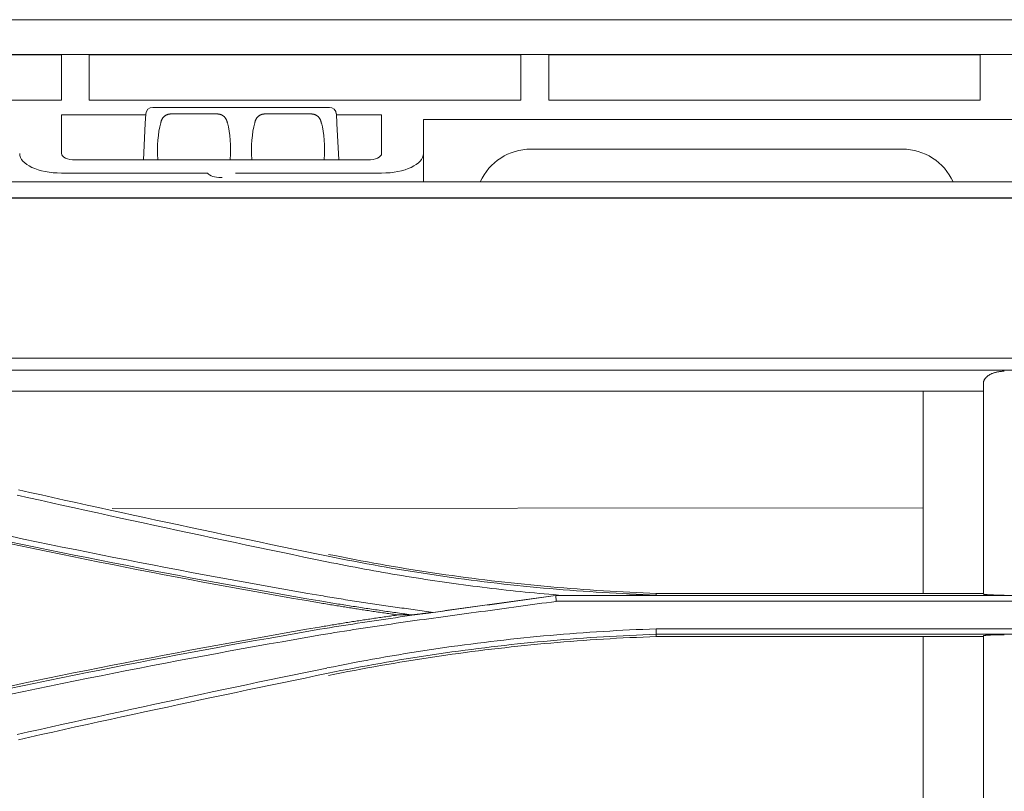
# Model space of a CAD drawing. Units: inches. Extents: x 0 to 6455, y 0 to 4604.
# Drawn here: x 1134 to 1205, y 3167 to 3223 of the extents above; entities that cross this region are included whole.
import ezdxf

# ---------------------------------------------------------------- set-up
doc = ezdxf.new("R2010")
doc.units = ezdxf.units.IN
doc.header["$MEASUREMENT"] = 0
doc.layers.add('102', color=7, linetype='Continuous', true_color=0xffffff)

msp = doc.modelspace()

# ---------------------------------------------------------------- linework, layer by layer
at = {"layer": '102', "color": 3, "linetype": 'Continuous', "lineweight": 13}
for p, q in [((1292.16, 3222.886), (923.76, 3222.886)), ((882.66, 3220.386), (1721.478, 3220.386)), ((1137.26, 3220.369), (1112.26, 3220.369)), ((1137.26, 3220.369), (1137.26, 3217.111)), ((1139.26, 3220.369), (1139.26, 3217.111)), ((1170.26, 3220.369), (1139.26, 3220.369)), ((1170.26, 3220.369), (1170.26, 3217.111)), ((1172.26, 3220.369), (1172.26, 3217.111)), ((1203.26, 3220.369), (1172.26, 3220.369)), ((1203.26, 3220.369), (1203.26, 3217.111)), ((1112.26, 3217.111), (1137.26, 3217.111)), ((1139.26, 3217.111), (1170.26, 3217.111)), ((1143.816, 3216.586), (1156.504, 3216.586)), ((1172.26, 3217.111), (1203.26, 3217.111)), ((1143.314, 3216.056), (1137.26, 3216.056)), ((1137.26, 3216.056), (1137.26, 3213.275)), ((1143.28, 3215.421), (1143.317, 3216.112)), ((1148.41, 3216.116), (1145.16, 3216.116)), ((1155.16, 3216.116), (1151.91, 3216.116)), ((1157.004, 3216.112), (1157.04, 3215.421)), ((1160.26, 3216.056), (1157.006, 3216.056)), ((1160.26, 3213.275), (1160.26, 3216.056)), ((1143.143, 3212.808), (1143.28, 3215.421)), ((1157.04, 3215.421), (1157.177, 3212.808)), ((1163.26, 3215.712), (1163.26, 3213.265)), ((1348.927, 3215.712), (1163.26, 3215.712)), ((1163.26, 3213.265), (1163.26, 3211.239)), ((1197.66, 3213.586), (1170.98, 3213.586)), ((1159.26, 3212.809), (1138.26, 3212.809)), ((1147.76, 3211.866), (1137.26, 3211.866)), ((1148.714, 3211.539), (1148.806, 3211.539)), ((1160.26, 3211.866), (1149.76, 3211.866)), ((1816.252, 3211.239), (1107.637, 3211.239)), ((1838.16, 3210.071), (890.16, 3210.071)), ((912.81, 3210.086), (1815.513, 3210.086)), ((1363.533, 3198.568), (912.31, 3198.568)), ((1089.27, 3197.708), (1325.203, 3197.708)), ((1102.665, 3196.187), (1203.483, 3196.187)), ((1199.161, 3187.805), (1140.901, 3187.765)), ((1172.759, 3181.515), (1173.304, 3181.515)), ((1234.599, 3181.509), (1172.759, 3181.509)), ((1179.984, 3181.672), (1203.483, 3181.672)), ((1172.787, 3181.1), (1234.606, 3181.1)), ((1241.794, 3179.12), (1179.974, 3179.12)), ((1179.981, 3178.732), (1241.822, 3178.732)), ((1203.483, 3178.568), (1179.984, 3178.568))]:
    msp.add_line(p, q, dxfattribs=at)
at = {"layer": '102', "color": 3, "linetype": 'Continuous', "lineweight": 18}
for p, q in [((1194.91, 3222.886), (1214.91, 3222.886)), ((1214.91, 3222.886), (1194.91, 3222.886))]:
    msp.add_line(p, q, dxfattribs=at)
at = {"layer": '102', "color": 3, "linetype": 'Continuous', "lineweight": 13}
for points in [[(1145.16, 3216.116), (1145.137, 3216.116), (1145.113, 3216.115), (1145.09, 3216.114), (1145.067, 3216.112), (1145.043, 3216.109), (1145.02, 3216.106), (1144.997, 3216.102), (1144.975, 3216.098), (1144.952, 3216.093), (1144.93, 3216.087), (1144.908, 3216.081), (1144.887, 3216.074), (1144.865, 3216.067), (1144.844, 3216.059), (1144.823, 3216.051), (1144.803, 3216.042), (1144.783, 3216.032), (1144.764, 3216.022), (1144.744, 3216.011), (1144.726, 3216), (1144.708, 3215.988), (1144.69, 3215.976), (1144.673, 3215.963), (1144.656, 3215.95), (1144.64, 3215.936), (1144.624, 3215.921), (1144.609, 3215.907), (1144.594, 3215.891), (1144.58, 3215.875), (1144.566, 3215.859), (1144.553, 3215.843), (1144.54, 3215.825), (1144.528, 3215.808), (1144.517, 3215.79), (1144.505, 3215.772), (1144.495, 3215.753), (1144.484, 3215.734), (1144.475, 3215.715), (1144.465, 3215.695), (1144.456, 3215.675), (1144.448, 3215.655), (1144.44, 3215.635), (1144.432, 3215.614), (1144.425, 3215.593), (1144.418, 3215.572), (1144.412, 3215.55), (1144.406, 3215.529), (1144.4, 3215.507), (1144.395, 3215.485), (1144.39, 3215.463)], [(1149.18, 3215.463), (1149.175, 3215.485), (1149.17, 3215.507), (1149.164, 3215.528), (1149.158, 3215.55), (1149.152, 3215.571), (1149.145, 3215.592), (1149.138, 3215.613), (1149.13, 3215.634), (1149.122, 3215.654), (1149.114, 3215.675), (1149.105, 3215.694), (1149.096, 3215.714), (1149.086, 3215.733), (1149.076, 3215.752), (1149.065, 3215.771), (1149.054, 3215.789), (1149.043, 3215.807), (1149.031, 3215.824), (1149.018, 3215.841), (1149.005, 3215.858), (1148.991, 3215.874), (1148.977, 3215.89), (1148.962, 3215.906), (1148.947, 3215.921), (1148.931, 3215.935), (1148.915, 3215.949), (1148.898, 3215.963), (1148.881, 3215.975), (1148.863, 3215.988), (1148.845, 3216), (1148.826, 3216.011), (1148.807, 3216.022), (1148.788, 3216.032), (1148.768, 3216.041), (1148.747, 3216.051), (1148.727, 3216.059), (1148.706, 3216.067), (1148.684, 3216.074), (1148.663, 3216.081), (1148.641, 3216.087), (1148.619, 3216.093), (1148.596, 3216.098), (1148.573, 3216.102), (1148.55, 3216.106), (1148.527, 3216.109), (1148.504, 3216.112), (1148.48, 3216.114), (1148.457, 3216.115), (1148.434, 3216.116), (1148.41, 3216.116)], [(1151.91, 3216.116), (1151.887, 3216.116), (1151.863, 3216.115), (1151.84, 3216.114), (1151.817, 3216.112), (1151.793, 3216.109), (1151.77, 3216.106), (1151.747, 3216.102), (1151.725, 3216.098), (1151.702, 3216.093), (1151.68, 3216.087), (1151.658, 3216.081), (1151.637, 3216.074), (1151.615, 3216.067), (1151.594, 3216.059), (1151.573, 3216.051), (1151.553, 3216.042), (1151.533, 3216.032), (1151.514, 3216.022), (1151.494, 3216.011), (1151.476, 3216), (1151.458, 3215.988), (1151.44, 3215.976), (1151.423, 3215.963), (1151.406, 3215.95), (1151.39, 3215.936), (1151.374, 3215.921), (1151.359, 3215.907), (1151.344, 3215.891), (1151.33, 3215.875), (1151.316, 3215.859), (1151.303, 3215.843), (1151.29, 3215.825), (1151.278, 3215.808), (1151.267, 3215.79), (1151.255, 3215.772), (1151.245, 3215.753), (1151.234, 3215.734), (1151.225, 3215.715), (1151.215, 3215.695), (1151.206, 3215.675), (1151.198, 3215.655), (1151.19, 3215.635), (1151.182, 3215.614), (1151.175, 3215.593), (1151.168, 3215.572), (1151.162, 3215.55), (1151.156, 3215.529), (1151.15, 3215.507), (1151.145, 3215.485), (1151.14, 3215.463)], [(1155.93, 3215.463), (1155.925, 3215.485), (1155.92, 3215.507), (1155.914, 3215.528), (1155.908, 3215.55), (1155.902, 3215.571), (1155.895, 3215.592), (1155.888, 3215.613), (1155.88, 3215.634), (1155.872, 3215.654), (1155.864, 3215.675), (1155.855, 3215.694), (1155.846, 3215.714), (1155.836, 3215.733), (1155.826, 3215.752), (1155.815, 3215.771), (1155.804, 3215.789), (1155.793, 3215.807), (1155.781, 3215.824), (1155.768, 3215.841), (1155.755, 3215.858), (1155.741, 3215.874), (1155.727, 3215.89), (1155.712, 3215.906), (1155.697, 3215.921), (1155.681, 3215.935), (1155.665, 3215.949), (1155.648, 3215.963), (1155.631, 3215.975), (1155.613, 3215.988), (1155.595, 3216), (1155.576, 3216.011), (1155.557, 3216.022), (1155.538, 3216.032), (1155.518, 3216.041), (1155.497, 3216.051), (1155.477, 3216.059), (1155.456, 3216.067), (1155.434, 3216.074), (1155.413, 3216.081), (1155.391, 3216.087), (1155.369, 3216.093), (1155.346, 3216.098), (1155.323, 3216.102), (1155.3, 3216.106), (1155.277, 3216.109), (1155.254, 3216.112), (1155.23, 3216.114), (1155.207, 3216.115), (1155.184, 3216.116), (1155.16, 3216.116)], [(1203.483, 3196.762), (1203.484, 3196.788), (1203.486, 3196.813), (1203.489, 3196.838), (1203.494, 3196.863), (1203.499, 3196.889), (1203.507, 3196.914), (1203.515, 3196.939), (1203.525, 3196.964), (1203.536, 3196.989), (1203.548, 3197.013), (1203.561, 3197.038), (1203.576, 3197.062), (1203.592, 3197.086), (1203.609, 3197.11), (1203.628, 3197.133), (1203.648, 3197.156), (1203.669, 3197.179), (1203.692, 3197.202), (1203.716, 3197.225), (1203.741, 3197.247), (1203.767, 3197.269), (1203.795, 3197.29), (1203.824, 3197.311), (1203.854, 3197.331), (1203.885, 3197.351), (1203.917, 3197.371), (1203.951, 3197.39), (1203.986, 3197.408), (1204.022, 3197.426), (1204.059, 3197.443), (1204.097, 3197.46), (1204.136, 3197.476), (1204.177, 3197.492), (1204.219, 3197.506), (1204.261, 3197.52), (1204.305, 3197.534), (1204.349, 3197.546), (1204.394, 3197.558), (1204.44, 3197.569), (1204.486, 3197.579), (1204.534, 3197.588), (1204.582, 3197.596), (1204.631, 3197.603), (1204.68, 3197.609), (1204.73, 3197.615), (1204.78, 3197.619), (1204.831, 3197.623), (1204.882, 3197.625), (1204.932, 3197.627), (1204.983, 3197.627)], [(1203.483, 3196.762), (1203.483, 3196.46), (1203.483, 3196.157), (1203.483, 3195.854), (1203.483, 3195.551), (1203.483, 3195.248), (1203.483, 3194.945), (1203.483, 3194.642), (1203.483, 3194.339), (1203.483, 3194.037), (1203.483, 3193.734), (1203.483, 3193.431), (1203.483, 3193.128), (1203.483, 3192.825), (1203.483, 3192.522), (1203.483, 3192.219), (1203.483, 3191.917), (1203.483, 3191.614), (1203.483, 3191.311), (1203.483, 3191.008), (1203.483, 3190.705), (1203.483, 3190.402), (1203.483, 3190.099), (1203.483, 3189.796), (1203.483, 3189.494), (1203.483, 3189.191), (1203.483, 3188.888), (1203.483, 3188.585), (1203.483, 3188.282), (1203.483, 3187.979), (1203.483, 3187.676), (1203.483, 3187.373), (1203.483, 3187.071), (1203.483, 3186.768), (1203.483, 3186.465), (1203.483, 3186.162), (1203.483, 3185.859), (1203.483, 3185.556), (1203.483, 3185.253), (1203.483, 3184.951), (1203.483, 3184.648), (1203.483, 3184.345), (1203.483, 3184.042), (1203.483, 3183.739), (1203.483, 3183.436), (1203.483, 3183.133), (1203.483, 3182.831), (1203.483, 3182.528), (1203.483, 3182.225), (1203.483, 3181.922), (1203.483, 3181.619)], [(1199.16, 3181.669), (1199.16, 3181.959), (1199.16, 3182.25), (1199.16, 3182.54), (1199.16, 3182.83), (1199.16, 3183.12), (1199.16, 3183.41), (1199.16, 3183.701), (1199.16, 3183.991), (1199.16, 3184.281), (1199.16, 3184.571), (1199.16, 3184.862), (1199.16, 3185.152), (1199.16, 3185.442), (1199.16, 3185.732), (1199.16, 3186.023), (1199.16, 3186.313), (1199.16, 3186.603), (1199.16, 3186.894), (1199.16, 3187.184), (1199.16, 3187.474), (1199.16, 3187.765), (1199.16, 3188.055), (1199.16, 3188.345), (1199.16, 3188.636), (1199.16, 3188.926), (1199.16, 3189.216), (1199.16, 3189.507), (1199.16, 3189.797), (1199.16, 3190.087), (1199.16, 3190.378), (1199.16, 3190.668), (1199.16, 3190.958), (1199.16, 3191.249), (1199.16, 3191.539), (1199.16, 3191.829), (1199.16, 3192.12), (1199.16, 3192.41), (1199.16, 3192.701), (1199.16, 3192.991), (1199.16, 3193.281), (1199.16, 3193.572), (1199.16, 3193.862), (1199.16, 3194.153), (1199.16, 3194.443), (1199.16, 3194.733), (1199.16, 3195.024), (1199.16, 3195.314), (1199.16, 3195.605), (1199.16, 3195.895), (1199.16, 3196.185)], [(1156.412, 3184.339), (1155.587, 3184.509), (1154.762, 3184.679), (1153.937, 3184.849), (1153.112, 3185.02), (1152.288, 3185.192), (1151.463, 3185.364), (1150.639, 3185.536), (1149.814, 3185.71), (1148.99, 3185.883), (1148.166, 3186.058), (1147.342, 3186.233), (1146.518, 3186.408), (1145.694, 3186.584), (1144.871, 3186.761), (1144.047, 3186.938), (1143.224, 3187.116), (1142.401, 3187.294), (1141.578, 3187.473), (1140.755, 3187.652), (1139.932, 3187.832), (1139.109, 3188.013), (1138.286, 3188.194), (1137.464, 3188.376), (1136.642, 3188.558), (1135.819, 3188.741), (1134.997, 3188.924), (1134.175, 3189.108)], [(1134.089, 3188.724), (1134.911, 3188.539), (1135.734, 3188.356), (1136.556, 3188.172), (1137.379, 3187.99), (1138.201, 3187.807), (1139.024, 3187.626), (1139.847, 3187.445), (1140.67, 3187.264), (1141.493, 3187.084), (1142.317, 3186.905), (1143.14, 3186.726), (1143.964, 3186.547), (1144.787, 3186.37), (1145.611, 3186.192), (1146.435, 3186.016), (1147.259, 3185.84), (1148.083, 3185.664), (1148.908, 3185.489), (1149.732, 3185.315), (1150.557, 3185.141), (1151.381, 3184.968), (1152.206, 3184.795), (1153.031, 3184.623), (1153.856, 3184.452), (1154.681, 3184.281), (1155.506, 3184.111), (1156.332, 3183.941)], [(1133.534, 3185.384), (1134.459, 3185.189), (1135.385, 3184.996), (1136.311, 3184.804), (1137.237, 3184.614), (1138.163, 3184.425), (1139.09, 3184.238), (1140.018, 3184.052), (1140.945, 3183.868), (1141.873, 3183.685), (1142.801, 3183.504), (1143.729, 3183.324), (1144.658, 3183.146), (1145.587, 3182.97), (1146.516, 3182.795), (1147.446, 3182.621), (1148.376, 3182.449), (1149.306, 3182.278), (1150.236, 3182.109), (1151.167, 3181.942), (1152.098, 3181.776), (1153.029, 3181.611), (1153.96, 3181.448), (1154.892, 3181.287), (1155.824, 3181.127)], [(1155.891, 3181.512), (1154.959, 3181.672), (1154.028, 3181.833), (1153.097, 3181.996), (1152.167, 3182.161), (1151.237, 3182.327), (1150.307, 3182.494), (1149.377, 3182.663), (1148.447, 3182.834), (1147.518, 3183.006), (1146.589, 3183.18), (1145.661, 3183.355), (1144.732, 3183.532), (1143.804, 3183.71), (1142.877, 3183.89), (1141.949, 3184.071), (1141.022, 3184.253), (1140.095, 3184.438), (1139.169, 3184.623), (1138.242, 3184.811), (1137.317, 3184.999), (1136.391, 3185.19), (1135.466, 3185.382), (1134.541, 3185.575), (1133.616, 3185.77)], [(1155.801, 3180.991), (1154.869, 3181.151), (1153.937, 3181.312), (1153.005, 3181.475), (1152.073, 3181.64), (1151.142, 3181.806), (1150.211, 3181.974), (1149.281, 3182.143), (1148.351, 3182.313), (1147.421, 3182.485), (1146.491, 3182.659), (1145.561, 3182.834), (1144.632, 3183.011), (1143.703, 3183.189), (1142.775, 3183.369), (1141.847, 3183.55), (1140.919, 3183.733), (1139.991, 3183.917), (1139.064, 3184.103), (1138.137, 3184.29), (1137.21, 3184.479), (1136.283, 3184.669), (1135.357, 3184.861), (1134.431, 3185.054), (1133.506, 3185.249)], [(1179.982, 3181.543), (1179.503, 3181.564), (1179.024, 3181.586), (1178.545, 3181.609), (1178.066, 3181.632), (1177.588, 3181.657), (1177.11, 3181.683), (1176.633, 3181.71), (1176.156, 3181.738), (1175.679, 3181.767), (1175.203, 3181.798), (1174.727, 3181.83), (1174.251, 3181.863), (1173.776, 3181.898), (1173.3, 3181.935), (1172.826, 3181.973), (1172.351, 3182.012), (1171.877, 3182.053), (1171.403, 3182.096), (1170.93, 3182.141), (1170.457, 3182.188), (1169.984, 3182.236), (1169.512, 3182.286), (1169.039, 3182.339), (1168.568, 3182.393), (1168.096, 3182.448), (1167.625, 3182.505), (1167.154, 3182.564), (1166.684, 3182.624), (1166.213, 3182.685), (1165.743, 3182.749), (1165.274, 3182.814), (1164.805, 3182.88), (1164.336, 3182.948), (1163.867, 3183.017), (1163.399, 3183.088), (1162.931, 3183.161), (1162.463, 3183.235), (1161.996, 3183.311), (1161.529, 3183.388), (1161.062, 3183.467), (1160.595, 3183.547), (1160.129, 3183.629), (1159.664, 3183.712), (1159.198, 3183.797), (1158.733, 3183.884), (1158.268, 3183.972), (1157.804, 3184.061), (1157.339, 3184.152), (1156.876, 3184.245), (1156.412, 3184.339)], [(1156.44, 3184.473), (1156.905, 3184.379), (1157.371, 3184.286), (1157.837, 3184.194), (1158.303, 3184.105), (1158.77, 3184.016), (1159.236, 3183.93), (1159.704, 3183.844), (1160.171, 3183.761), (1160.639, 3183.679), (1161.106, 3183.598), (1161.575, 3183.519), (1162.043, 3183.442), (1162.512, 3183.366), (1162.981, 3183.292), (1163.45, 3183.22), (1163.919, 3183.149), (1164.389, 3183.079), (1164.859, 3183.011), (1165.329, 3182.945), (1165.799, 3182.88), (1166.269, 3182.817), (1166.74, 3182.755), (1167.211, 3182.695), (1167.682, 3182.637), (1168.153, 3182.58), (1168.625, 3182.525), (1169.096, 3182.471), (1169.568, 3182.419), (1170.04, 3182.368), (1170.512, 3182.319), (1170.985, 3182.272), (1171.457, 3182.226), (1171.93, 3182.182), (1172.402, 3182.139), (1172.875, 3182.098), (1173.348, 3182.058), (1173.822, 3182.021), (1174.295, 3181.984), (1174.769, 3181.949), (1175.242, 3181.916), (1175.716, 3181.885), (1176.19, 3181.855), (1176.664, 3181.826), (1177.138, 3181.799), (1177.612, 3181.774), (1178.086, 3181.75), (1178.561, 3181.728), (1179.035, 3181.708), (1179.51, 3181.689), (1179.984, 3181.672)], [(1156.332, 3183.941), (1156.667, 3183.873), (1157.003, 3183.805), (1157.338, 3183.739), (1157.674, 3183.673), (1158.01, 3183.608), (1158.347, 3183.543), (1158.683, 3183.48), (1159.02, 3183.417), (1159.356, 3183.355), (1159.693, 3183.294), (1160.03, 3183.233), (1160.368, 3183.174), (1160.705, 3183.115), (1161.042, 3183.057), (1161.38, 3183), (1161.718, 3182.944), (1162.056, 3182.888), (1162.394, 3182.834), (1162.733, 3182.78), (1163.071, 3182.727), (1163.41, 3182.675), (1163.749, 3182.623), (1164.088, 3182.573), (1164.427, 3182.523), (1164.766, 3182.474), (1165.106, 3182.426), (1165.446, 3182.378), (1165.786, 3182.332), (1166.126, 3182.286), (1166.466, 3182.241), (1166.806, 3182.197), (1167.147, 3182.154), (1167.488, 3182.111), (1167.828, 3182.069), (1168.169, 3182.029), (1168.511, 3181.989), (1168.852, 3181.949), (1169.194, 3181.911), (1169.535, 3181.874), (1169.877, 3181.837), (1170.219, 3181.802), (1170.562, 3181.767), (1170.904, 3181.734), (1171.247, 3181.701), (1171.589, 3181.669), (1171.932, 3181.639), (1172.276, 3181.609), (1172.619, 3181.58), (1172.962, 3181.552), (1173.306, 3181.525)], [(1155.824, 3181.126), (1155.956, 3181.103), (1156.089, 3181.08), (1156.221, 3181.058), (1156.354, 3181.036), (1156.486, 3181.014), (1156.619, 3180.991), (1156.751, 3180.97), (1156.884, 3180.948), (1157.017, 3180.926), (1157.149, 3180.904), (1157.282, 3180.883), (1157.415, 3180.862), (1157.548, 3180.84), (1157.68, 3180.819), (1157.813, 3180.798), (1157.946, 3180.777), (1158.079, 3180.757), (1158.212, 3180.736), (1158.345, 3180.715), (1158.477, 3180.695), (1158.61, 3180.674), (1158.743, 3180.654), (1158.876, 3180.634), (1159.009, 3180.614), (1159.142, 3180.594), (1159.275, 3180.574), (1159.408, 3180.554), (1159.541, 3180.534), (1159.674, 3180.515), (1159.807, 3180.495), (1159.94, 3180.476), (1160.073, 3180.456), (1160.206, 3180.437), (1160.339, 3180.418), (1160.472, 3180.398), (1160.605, 3180.379), (1160.738, 3180.36), (1160.871, 3180.341), (1161.004, 3180.322), (1161.137, 3180.304), (1161.27, 3180.285), (1161.403, 3180.266), (1161.536, 3180.247), (1161.669, 3180.229), (1161.802, 3180.21), (1161.935, 3180.192), (1162.068, 3180.173), (1162.201, 3180.155), (1162.334, 3180.136), (1162.467, 3180.118)], [(1172.759, 3181.505), (1172.421, 3181.457), (1172.082, 3181.41), (1171.744, 3181.363), (1171.405, 3181.316), (1171.067, 3181.27), (1170.728, 3181.223), (1170.389, 3181.177), (1170.051, 3181.131), (1169.712, 3181.085), (1169.373, 3181.039), (1169.035, 3180.993), (1168.696, 3180.947), (1168.357, 3180.902), (1168.019, 3180.856), (1167.68, 3180.811), (1167.341, 3180.765), (1167.002, 3180.719), (1166.664, 3180.674), (1166.325, 3180.628), (1165.986, 3180.582), (1165.647, 3180.537), (1165.309, 3180.491), (1164.97, 3180.444), (1164.631, 3180.398), (1164.292, 3180.352), (1163.954, 3180.305), (1163.615, 3180.259), (1163.276, 3180.212), (1162.937, 3180.164), (1162.599, 3180.117), (1162.26, 3180.069), (1161.921, 3180.021), (1161.583, 3179.973), (1161.244, 3179.924), (1160.905, 3179.875), (1160.567, 3179.826), (1160.228, 3179.776), (1159.889, 3179.726), (1159.551, 3179.676), (1159.212, 3179.625), (1158.874, 3179.574), (1158.535, 3179.522), (1158.197, 3179.469), (1157.858, 3179.417), (1157.52, 3179.363), (1157.181, 3179.309), (1156.843, 3179.255), (1156.505, 3179.2), (1156.166, 3179.144), (1155.828, 3179.088)], [(1163.97, 3180.307), (1163.808, 3180.329), (1163.646, 3180.35), (1163.484, 3180.372), (1163.322, 3180.394), (1163.16, 3180.416), (1162.998, 3180.439), (1162.836, 3180.461), (1162.675, 3180.483), (1162.513, 3180.505), (1162.351, 3180.527), (1162.189, 3180.55), (1162.027, 3180.572), (1161.865, 3180.595), (1161.704, 3180.617), (1161.542, 3180.64), (1161.38, 3180.663), (1161.218, 3180.686), (1161.056, 3180.709), (1160.895, 3180.732), (1160.733, 3180.755), (1160.571, 3180.778), (1160.41, 3180.801), (1160.248, 3180.825), (1160.086, 3180.848), (1159.924, 3180.872), (1159.763, 3180.896), (1159.601, 3180.92), (1159.44, 3180.944), (1159.278, 3180.968), (1159.117, 3180.992), (1158.955, 3181.017), (1158.793, 3181.041), (1158.632, 3181.066), (1158.47, 3181.091), (1158.309, 3181.116), (1158.148, 3181.141), (1157.986, 3181.166), (1157.825, 3181.192), (1157.663, 3181.217), (1157.502, 3181.243), (1157.341, 3181.269), (1157.18, 3181.295), (1157.018, 3181.321), (1156.857, 3181.348), (1156.696, 3181.374), (1156.535, 3181.401), (1156.374, 3181.428), (1156.213, 3181.456), (1156.051, 3181.483), (1155.89, 3181.511)], [(1172.759, 3181.515), (1172.583, 3181.49), (1172.407, 3181.466), (1172.231, 3181.442), (1172.055, 3181.418), (1171.88, 3181.394), (1171.704, 3181.37), (1171.528, 3181.345), (1171.352, 3181.321), (1171.177, 3181.297), (1171.001, 3181.273), (1170.825, 3181.249), (1170.649, 3181.225), (1170.473, 3181.2), (1170.298, 3181.176), (1170.122, 3181.152), (1169.946, 3181.128), (1169.77, 3181.104), (1169.595, 3181.08), (1169.419, 3181.055), (1169.243, 3181.031), (1169.067, 3181.007), (1168.891, 3180.983), (1168.716, 3180.959), (1168.54, 3180.935), (1168.364, 3180.911), (1168.188, 3180.886), (1168.013, 3180.862), (1167.837, 3180.838), (1167.661, 3180.814), (1167.485, 3180.79), (1167.309, 3180.766), (1167.134, 3180.741), (1166.958, 3180.717), (1166.782, 3180.693), (1166.606, 3180.669), (1166.43, 3180.645), (1166.255, 3180.621), (1166.079, 3180.596), (1165.903, 3180.572), (1165.727, 3180.548), (1165.552, 3180.524), (1165.376, 3180.5), (1165.2, 3180.476), (1165.024, 3180.452), (1164.848, 3180.427), (1164.673, 3180.403), (1164.497, 3180.379), (1164.321, 3180.355), (1164.145, 3180.331), (1163.97, 3180.307)], [(1172.759, 3181.509), (1172.759, 3181.509), (1172.759, 3181.509), (1172.759, 3181.509), (1172.759, 3181.509), (1172.759, 3181.509), (1172.759, 3181.509), (1172.759, 3181.509), (1172.759, 3181.51), (1172.759, 3181.51), (1172.759, 3181.51), (1172.759, 3181.51), (1172.759, 3181.51), (1172.759, 3181.51), (1172.759, 3181.51), (1172.759, 3181.51), (1172.759, 3181.511), (1172.759, 3181.511), (1172.759, 3181.511), (1172.759, 3181.511), (1172.759, 3181.511), (1172.759, 3181.511), (1172.759, 3181.511), (1172.759, 3181.511), (1172.759, 3181.511), (1172.759, 3181.512), (1172.759, 3181.512), (1172.759, 3181.512), (1172.759, 3181.512), (1172.759, 3181.512), (1172.759, 3181.512), (1172.759, 3181.512), (1172.759, 3181.512), (1172.759, 3181.513), (1172.759, 3181.513), (1172.759, 3181.513), (1172.759, 3181.513), (1172.759, 3181.513), (1172.759, 3181.513), (1172.759, 3181.513), (1172.759, 3181.513), (1172.759, 3181.513), (1172.759, 3181.514), (1172.759, 3181.514), (1172.759, 3181.514), (1172.759, 3181.514), (1172.759, 3181.514), (1172.759, 3181.514), (1172.759, 3181.514), (1172.759, 3181.514), (1172.759, 3181.515)], [(1172.759, 3181.508), (1172.787, 3181.098)], [(1173.305, 3181.514), (1173.439, 3181.514), (1173.572, 3181.515), (1173.706, 3181.515), (1173.839, 3181.516), (1173.972, 3181.516), (1174.106, 3181.517), (1174.239, 3181.517), (1174.373, 3181.518), (1174.506, 3181.518), (1174.64, 3181.519), (1174.773, 3181.519), (1174.907, 3181.52), (1175.04, 3181.52), (1175.174, 3181.521), (1175.307, 3181.521), (1175.441, 3181.521), (1175.574, 3181.522), (1175.708, 3181.522), (1175.841, 3181.523), (1175.975, 3181.523), (1176.108, 3181.524), (1176.242, 3181.524), (1176.375, 3181.525), (1176.509, 3181.525), (1176.642, 3181.525), (1176.776, 3181.526), (1176.909, 3181.526), (1177.043, 3181.527), (1177.176, 3181.527), (1177.31, 3181.527), (1177.444, 3181.528), (1177.577, 3181.528), (1177.711, 3181.528), (1177.844, 3181.529), (1177.978, 3181.529), (1178.112, 3181.53), (1178.245, 3181.53), (1178.379, 3181.53), (1178.512, 3181.531), (1178.646, 3181.531), (1178.78, 3181.531), (1178.913, 3181.532), (1179.047, 3181.532), (1179.181, 3181.532), (1179.314, 3181.533), (1179.448, 3181.533), (1179.582, 3181.533), (1179.715, 3181.534), (1179.849, 3181.534), (1179.983, 3181.534)], [(1179.982, 3181.535), (1179.982, 3181.538), (1179.982, 3181.54), (1179.982, 3181.543), (1179.982, 3181.546), (1179.982, 3181.549), (1179.982, 3181.551), (1179.982, 3181.554), (1179.982, 3181.557), (1179.982, 3181.559), (1179.982, 3181.562), (1179.982, 3181.565), (1179.982, 3181.568), (1179.982, 3181.57), (1179.982, 3181.573), (1179.982, 3181.576), (1179.983, 3181.579), (1179.983, 3181.581), (1179.983, 3181.584), (1179.983, 3181.587), (1179.983, 3181.59), (1179.983, 3181.592), (1179.983, 3181.595), (1179.983, 3181.598), (1179.983, 3181.6), (1179.983, 3181.603), (1179.983, 3181.606), (1179.983, 3181.609), (1179.983, 3181.611), (1179.983, 3181.614), (1179.983, 3181.617), (1179.983, 3181.62), (1179.983, 3181.622), (1179.983, 3181.625), (1179.983, 3181.628), (1179.983, 3181.631), (1179.983, 3181.633), (1179.984, 3181.636), (1179.984, 3181.639), (1179.984, 3181.642), (1179.984, 3181.644), (1179.984, 3181.647), (1179.984, 3181.65), (1179.984, 3181.652), (1179.984, 3181.655), (1179.984, 3181.658), (1179.984, 3181.661), (1179.984, 3181.663), (1179.984, 3181.666), (1179.984, 3181.669), (1179.984, 3181.672)], [(1203.483, 3181.619), (1203.484, 3181.617), (1203.486, 3181.614), (1203.49, 3181.612), (1203.495, 3181.609), (1203.502, 3181.607), (1203.51, 3181.605), (1203.519, 3181.602), (1203.53, 3181.6), (1203.543, 3181.597), (1203.556, 3181.595), (1203.572, 3181.593), (1203.588, 3181.59), (1203.606, 3181.588), (1203.626, 3181.586), (1203.646, 3181.584), (1203.668, 3181.581), (1203.692, 3181.579), (1203.716, 3181.577), (1203.742, 3181.575), (1203.769, 3181.573), (1203.797, 3181.571), (1203.827, 3181.569), (1203.857, 3181.567), (1203.889, 3181.566), (1203.922, 3181.564), (1203.955, 3181.562), (1203.99, 3181.56), (1204.026, 3181.559), (1204.063, 3181.557), (1204.101, 3181.556), (1204.139, 3181.554), (1204.178, 3181.553), (1204.218, 3181.552), (1204.259, 3181.55), (1204.301, 3181.549), (1204.343, 3181.548), (1204.386, 3181.547), (1204.43, 3181.546), (1204.474, 3181.545), (1204.518, 3181.545), (1204.563, 3181.544), (1204.609, 3181.543), (1204.654, 3181.543), (1204.701, 3181.542), (1204.747, 3181.542), (1204.794, 3181.541), (1204.841, 3181.541), (1204.889, 3181.541), (1204.936, 3181.541), (1204.983, 3181.541)], [(1161.455, 3180.12), (1161.342, 3180.135), (1161.228, 3180.151), (1161.115, 3180.167), (1161.002, 3180.183), (1160.888, 3180.198), (1160.775, 3180.214), (1160.662, 3180.23), (1160.549, 3180.247), (1160.435, 3180.263), (1160.322, 3180.279), (1160.209, 3180.295), (1160.096, 3180.312), (1159.982, 3180.328), (1159.869, 3180.345), (1159.756, 3180.362), (1159.643, 3180.378), (1159.53, 3180.395), (1159.416, 3180.412), (1159.303, 3180.429), (1159.19, 3180.446), (1159.077, 3180.463), (1158.964, 3180.48), (1158.851, 3180.497), (1158.738, 3180.515), (1158.624, 3180.532), (1158.511, 3180.55), (1158.398, 3180.567), (1158.285, 3180.585), (1158.172, 3180.602), (1158.059, 3180.62), (1157.946, 3180.638), (1157.833, 3180.656), (1157.72, 3180.674), (1157.607, 3180.692), (1157.494, 3180.71), (1157.381, 3180.728), (1157.268, 3180.747), (1157.155, 3180.765), (1157.042, 3180.783), (1156.929, 3180.802), (1156.816, 3180.82), (1156.704, 3180.839), (1156.591, 3180.858), (1156.478, 3180.877), (1156.365, 3180.895), (1156.252, 3180.914), (1156.139, 3180.933), (1156.026, 3180.952), (1155.914, 3180.972), (1155.801, 3180.991)], [(1155.896, 3178.683), (1156.232, 3178.739), (1156.569, 3178.794), (1156.906, 3178.849), (1157.243, 3178.903), (1157.58, 3178.957), (1157.917, 3179.01), (1158.254, 3179.063), (1158.591, 3179.115), (1158.929, 3179.167), (1159.266, 3179.218), (1159.603, 3179.269), (1159.941, 3179.319), (1160.278, 3179.369), (1160.616, 3179.419), (1160.954, 3179.468), (1161.292, 3179.517), (1161.629, 3179.565), (1161.967, 3179.614), (1162.305, 3179.662), (1162.643, 3179.709), (1162.981, 3179.757), (1163.319, 3179.804), (1163.657, 3179.851), (1163.995, 3179.897), (1164.333, 3179.944), (1164.671, 3179.99), (1165.009, 3180.036), (1165.348, 3180.082), (1165.686, 3180.128), (1166.024, 3180.174), (1166.362, 3180.22), (1166.7, 3180.266), (1167.039, 3180.311), (1167.377, 3180.357), (1167.715, 3180.402), (1168.053, 3180.448), (1168.392, 3180.493), (1168.73, 3180.539), (1169.068, 3180.585), (1169.406, 3180.631), (1169.744, 3180.676), (1170.083, 3180.722), (1170.421, 3180.768), (1170.759, 3180.815), (1171.097, 3180.861), (1171.435, 3180.908), (1171.773, 3180.954), (1172.111, 3181.001), (1172.449, 3181.049), (1172.787, 3181.096)], [(1155.801, 3179.248), (1155.914, 3179.268), (1156.026, 3179.287), (1156.139, 3179.306), (1156.252, 3179.325), (1156.365, 3179.344), (1156.478, 3179.363), (1156.591, 3179.382), (1156.704, 3179.4), (1156.816, 3179.419), (1156.929, 3179.437), (1157.042, 3179.456), (1157.155, 3179.474), (1157.268, 3179.493), (1157.381, 3179.511), (1157.494, 3179.529), (1157.607, 3179.547), (1157.72, 3179.565), (1157.833, 3179.583), (1157.946, 3179.601), (1158.059, 3179.619), (1158.172, 3179.637), (1158.285, 3179.654), (1158.398, 3179.672), (1158.511, 3179.69), (1158.624, 3179.707), (1158.738, 3179.724), (1158.851, 3179.742), (1158.964, 3179.759), (1159.077, 3179.776), (1159.19, 3179.793), (1159.303, 3179.81), (1159.416, 3179.827), (1159.53, 3179.844), (1159.643, 3179.861), (1159.756, 3179.878), (1159.869, 3179.894), (1159.982, 3179.911), (1160.096, 3179.927), (1160.209, 3179.944), (1160.322, 3179.96), (1160.435, 3179.976), (1160.549, 3179.993), (1160.662, 3180.009), (1160.775, 3180.025), (1160.888, 3180.041), (1161.002, 3180.057), (1161.115, 3180.073), (1161.228, 3180.088), (1161.342, 3180.104), (1161.455, 3180.12)], [(1161.455, 3180.12), (1161.475, 3180.12), (1161.496, 3180.12), (1161.516, 3180.12), (1161.536, 3180.12), (1161.556, 3180.12), (1161.577, 3180.12), (1161.597, 3180.12), (1161.617, 3180.12), (1161.638, 3180.12), (1161.658, 3180.12), (1161.678, 3180.12), (1161.698, 3180.12), (1161.719, 3180.12), (1161.739, 3180.12), (1161.759, 3180.12), (1161.779, 3180.12), (1161.8, 3180.12), (1161.82, 3180.12), (1161.84, 3180.12), (1161.86, 3180.12), (1161.881, 3180.12), (1161.901, 3180.12), (1161.921, 3180.12), (1161.941, 3180.12), (1161.962, 3180.12), (1161.982, 3180.12), (1162.002, 3180.12), (1162.023, 3180.12), (1162.043, 3180.12), (1162.063, 3180.12), (1162.083, 3180.12), (1162.104, 3180.12), (1162.124, 3180.12), (1162.144, 3180.12), (1162.164, 3180.12), (1162.185, 3180.12), (1162.205, 3180.12), (1162.225, 3180.12), (1162.245, 3180.12), (1162.266, 3180.12), (1162.286, 3180.12), (1162.306, 3180.12), (1162.326, 3180.12), (1162.347, 3180.12), (1162.367, 3180.12), (1162.387, 3180.12), (1162.408, 3180.12), (1162.428, 3180.12), (1162.448, 3180.12), (1162.468, 3180.12)], [(1162.468, 3180.12), (1162.498, 3180.123), (1162.528, 3180.127), (1162.558, 3180.131), (1162.588, 3180.134), (1162.618, 3180.138), (1162.648, 3180.142), (1162.678, 3180.146), (1162.708, 3180.149), (1162.738, 3180.153), (1162.768, 3180.157), (1162.798, 3180.16), (1162.828, 3180.164), (1162.858, 3180.168), (1162.888, 3180.172), (1162.918, 3180.175), (1162.948, 3180.179), (1162.978, 3180.183), (1163.008, 3180.187), (1163.038, 3180.19), (1163.068, 3180.194), (1163.098, 3180.198), (1163.128, 3180.201), (1163.158, 3180.205), (1163.189, 3180.209), (1163.219, 3180.213), (1163.249, 3180.216), (1163.279, 3180.22), (1163.309, 3180.224), (1163.339, 3180.228), (1163.369, 3180.231), (1163.399, 3180.235), (1163.429, 3180.239), (1163.459, 3180.243), (1163.489, 3180.246), (1163.519, 3180.25), (1163.549, 3180.254), (1163.579, 3180.258), (1163.609, 3180.261), (1163.639, 3180.265), (1163.669, 3180.269), (1163.699, 3180.273), (1163.729, 3180.276), (1163.759, 3180.28), (1163.789, 3180.284), (1163.819, 3180.288), (1163.849, 3180.292), (1163.879, 3180.295), (1163.909, 3180.299), (1163.94, 3180.303), (1163.97, 3180.307)], [(1133.505, 3174.99), (1134.431, 3175.185), (1135.357, 3175.378), (1136.283, 3175.57), (1137.209, 3175.76), (1138.136, 3175.949), (1139.063, 3176.136), (1139.991, 3176.322), (1140.918, 3176.506), (1141.846, 3176.689), (1142.775, 3176.87), (1143.703, 3177.05), (1144.632, 3177.228), (1145.561, 3177.405), (1146.491, 3177.58), (1147.42, 3177.754), (1148.35, 3177.926), (1149.281, 3178.097), (1150.211, 3178.266), (1151.142, 3178.433), (1152.073, 3178.599), (1153.005, 3178.764), (1153.937, 3178.927), (1154.869, 3179.088), (1155.801, 3179.248)], [(1155.828, 3179.088), (1154.896, 3178.928), (1153.965, 3178.767), (1153.033, 3178.604), (1152.102, 3178.439), (1151.171, 3178.273), (1150.24, 3178.106), (1149.31, 3177.937), (1148.38, 3177.766), (1147.45, 3177.594), (1146.521, 3177.42), (1145.592, 3177.245), (1144.663, 3177.069), (1143.734, 3176.89), (1142.806, 3176.711), (1141.878, 3176.53), (1140.95, 3176.347), (1140.022, 3176.163), (1139.095, 3175.977), (1138.168, 3175.79), (1137.242, 3175.601), (1136.316, 3175.411), (1135.39, 3175.219), (1134.464, 3175.026), (1133.539, 3174.831)], [(1179.974, 3179.12), (1179.498, 3179.103), (1179.021, 3179.084), (1178.545, 3179.064), (1178.069, 3179.042), (1177.592, 3179.018), (1177.116, 3178.993), (1176.64, 3178.966), (1176.164, 3178.938), (1175.688, 3178.908), (1175.213, 3178.876), (1174.737, 3178.843), (1174.261, 3178.808), (1173.786, 3178.771), (1173.311, 3178.733), (1172.836, 3178.693), (1172.361, 3178.652), (1171.886, 3178.609), (1171.411, 3178.564), (1170.937, 3178.518), (1170.462, 3178.471), (1169.988, 3178.421), (1169.514, 3178.37), (1169.04, 3178.318), (1168.566, 3178.264), (1168.093, 3178.208), (1167.62, 3178.151), (1167.146, 3178.092), (1166.674, 3178.032), (1166.201, 3177.97), (1165.728, 3177.906), (1165.256, 3177.841), (1164.784, 3177.775), (1164.312, 3177.706), (1163.84, 3177.636), (1163.369, 3177.565), (1162.898, 3177.492), (1162.427, 3177.418), (1161.956, 3177.342), (1161.486, 3177.264), (1161.015, 3177.185), (1160.545, 3177.104), (1160.076, 3177.022), (1159.606, 3176.938), (1159.137, 3176.853), (1158.668, 3176.766), (1158.2, 3176.678), (1157.731, 3176.588), (1157.263, 3176.496), (1156.796, 3176.403), (1156.328, 3176.309)], [(1179.974, 3179.12), (1179.981, 3178.732)], [(1133.622, 3174.424), (1134.546, 3174.619), (1135.471, 3174.812), (1136.396, 3175.004), (1137.322, 3175.195), (1138.248, 3175.383), (1139.174, 3175.571), (1140.101, 3175.756), (1141.027, 3175.941), (1141.955, 3176.123), (1142.882, 3176.305), (1143.81, 3176.484), (1144.738, 3176.663), (1145.666, 3176.839), (1146.595, 3177.014), (1147.523, 3177.188), (1148.453, 3177.36), (1149.382, 3177.531), (1150.312, 3177.7), (1151.242, 3177.867), (1152.172, 3178.034), (1153.102, 3178.198), (1154.033, 3178.361), (1154.964, 3178.523), (1155.896, 3178.683)], [(1156.406, 3175.931), (1156.872, 3176.025), (1157.339, 3176.118), (1157.806, 3176.209), (1158.273, 3176.299), (1158.74, 3176.387), (1159.208, 3176.473), (1159.676, 3176.558), (1160.144, 3176.642), (1160.612, 3176.724), (1161.081, 3176.804), (1161.55, 3176.883), (1162.019, 3176.96), (1162.488, 3177.036), (1162.958, 3177.11), (1163.427, 3177.183), (1163.897, 3177.254), (1164.368, 3177.323), (1164.838, 3177.391), (1165.309, 3177.458), (1165.78, 3177.523), (1166.251, 3177.586), (1166.722, 3177.648), (1167.193, 3177.708), (1167.665, 3177.766), (1168.137, 3177.823), (1168.609, 3177.879), (1169.081, 3177.933), (1169.553, 3177.985), (1170.026, 3178.036), (1170.498, 3178.085), (1170.971, 3178.132), (1171.444, 3178.178), (1171.917, 3178.222), (1172.391, 3178.265), (1172.864, 3178.306), (1173.338, 3178.346), (1173.811, 3178.384), (1174.285, 3178.42), (1174.759, 3178.455), (1175.233, 3178.488), (1175.708, 3178.52), (1176.182, 3178.55), (1176.657, 3178.578), (1177.131, 3178.605), (1177.606, 3178.63), (1178.081, 3178.654), (1178.556, 3178.676), (1179.031, 3178.696), (1179.506, 3178.715), (1179.981, 3178.732)], [(1179.984, 3178.568), (1179.51, 3178.55), (1179.035, 3178.531), (1178.561, 3178.511), (1178.086, 3178.489), (1177.612, 3178.465), (1177.138, 3178.44), (1176.664, 3178.413), (1176.19, 3178.385), (1175.716, 3178.355), (1175.242, 3178.323), (1174.769, 3178.29), (1174.295, 3178.255), (1173.822, 3178.219), (1173.348, 3178.181), (1172.875, 3178.141), (1172.402, 3178.1), (1171.93, 3178.058), (1171.457, 3178.013), (1170.985, 3177.967), (1170.512, 3177.92), (1170.04, 3177.871), (1169.568, 3177.82), (1169.096, 3177.768), (1168.625, 3177.715), (1168.153, 3177.659), (1167.682, 3177.602), (1167.211, 3177.544), (1166.74, 3177.484), (1166.269, 3177.422), (1165.799, 3177.359), (1165.329, 3177.294), (1164.859, 3177.228), (1164.389, 3177.16), (1163.919, 3177.091), (1163.45, 3177.02), (1162.981, 3176.947), (1162.512, 3176.873), (1162.043, 3176.797), (1161.575, 3176.72), (1161.106, 3176.641), (1160.639, 3176.56), (1160.171, 3176.478), (1159.703, 3176.395), (1159.236, 3176.31), (1158.77, 3176.223), (1158.303, 3176.135), (1157.837, 3176.045), (1157.371, 3175.953), (1156.905, 3175.86), (1156.44, 3175.766)], [(1179.981, 3178.731), (1179.981, 3178.728), (1179.981, 3178.725), (1179.981, 3178.722), (1179.982, 3178.718), (1179.982, 3178.715), (1179.982, 3178.712), (1179.982, 3178.708), (1179.982, 3178.705), (1179.982, 3178.702), (1179.982, 3178.699), (1179.982, 3178.695), (1179.982, 3178.692), (1179.982, 3178.689), (1179.982, 3178.686), (1179.982, 3178.682), (1179.982, 3178.679), (1179.982, 3178.676), (1179.982, 3178.672), (1179.982, 3178.669), (1179.982, 3178.666), (1179.983, 3178.663), (1179.983, 3178.659), (1179.983, 3178.656), (1179.983, 3178.653), (1179.983, 3178.65), (1179.983, 3178.646), (1179.983, 3178.643), (1179.983, 3178.64), (1179.983, 3178.636), (1179.983, 3178.633), (1179.983, 3178.63), (1179.983, 3178.627), (1179.983, 3178.623), (1179.983, 3178.62), (1179.983, 3178.617), (1179.983, 3178.614), (1179.983, 3178.61), (1179.983, 3178.607), (1179.984, 3178.604), (1179.984, 3178.6), (1179.984, 3178.597), (1179.984, 3178.594), (1179.984, 3178.591), (1179.984, 3178.587), (1179.984, 3178.584), (1179.984, 3178.581), (1179.984, 3178.577), (1179.984, 3178.574), (1179.984, 3178.571), (1179.984, 3178.568)], [(1199.16, 3166.989), (1199.16, 3167.598), (1199.16, 3168.207), (1199.16, 3168.816), (1199.16, 3169.425), (1199.16, 3170.034), (1199.16, 3170.643), (1199.16, 3171.253), (1199.16, 3171.862), (1199.16, 3172.471), (1199.16, 3173.081), (1199.16, 3173.69), (1199.16, 3174.299), (1199.16, 3174.909), (1199.16, 3175.518), (1199.16, 3176.128), (1199.16, 3176.737), (1199.16, 3177.347), (1199.16, 3177.957), (1199.16, 3178.566)], [(1204.983, 3178.699), (1204.936, 3178.699), (1204.889, 3178.699), (1204.842, 3178.699), (1204.795, 3178.698), (1204.748, 3178.698), (1204.702, 3178.698), (1204.655, 3178.697), (1204.61, 3178.696), (1204.564, 3178.696), (1204.519, 3178.695), (1204.475, 3178.694), (1204.431, 3178.693), (1204.387, 3178.692), (1204.344, 3178.691), (1204.302, 3178.69), (1204.26, 3178.689), (1204.219, 3178.688), (1204.179, 3178.687), (1204.139, 3178.685), (1204.101, 3178.684), (1204.063, 3178.682), (1204.027, 3178.681), (1203.991, 3178.679), (1203.956, 3178.678), (1203.922, 3178.676), (1203.89, 3178.674), (1203.858, 3178.672), (1203.827, 3178.67), (1203.798, 3178.668), (1203.769, 3178.666), (1203.742, 3178.664), (1203.717, 3178.662), (1203.692, 3178.66), (1203.669, 3178.658), (1203.647, 3178.656), (1203.626, 3178.654), (1203.607, 3178.651), (1203.589, 3178.649), (1203.572, 3178.647), (1203.557, 3178.645), (1203.543, 3178.642), (1203.53, 3178.64), (1203.519, 3178.637), (1203.51, 3178.635), (1203.502, 3178.633), (1203.495, 3178.63), (1203.49, 3178.628), (1203.486, 3178.625), (1203.484, 3178.623), (1203.483, 3178.62)], [(1203.483, 3178.62), (1203.483, 3178.006), (1203.483, 3177.392), (1203.483, 3176.778), (1203.483, 3176.165), (1203.483, 3175.551), (1203.483, 3174.938), (1203.483, 3174.324), (1203.483, 3173.711), (1203.483, 3173.098), (1203.483, 3172.485), (1203.483, 3171.873), (1203.483, 3171.26), (1203.483, 3170.647), (1203.483, 3170.035), (1203.483, 3169.423), (1203.483, 3168.81), (1203.483, 3168.198), (1203.483, 3167.587), (1203.483, 3166.975)], [(1156.326, 3176.305), (1155.501, 3176.135), (1154.676, 3175.965), (1153.851, 3175.794), (1153.025, 3175.623), (1152.2, 3175.451), (1151.376, 3175.279), (1150.551, 3175.106), (1149.726, 3174.932), (1148.902, 3174.758), (1148.077, 3174.584), (1147.253, 3174.408), (1146.429, 3174.233), (1145.605, 3174.056), (1144.781, 3173.88), (1143.957, 3173.702), (1143.134, 3173.524), (1142.31, 3173.346), (1141.487, 3173.166), (1140.663, 3172.987), (1139.84, 3172.807), (1139.017, 3172.626), (1138.194, 3172.444), (1137.371, 3172.263), (1136.549, 3172.08), (1135.726, 3171.897), (1134.904, 3171.714), (1134.081, 3171.529)], [(1134.169, 3171.158), (1134.991, 3171.342), (1135.813, 3171.526), (1136.635, 3171.708), (1137.457, 3171.891), (1138.28, 3172.072), (1139.103, 3172.253), (1139.925, 3172.434), (1140.748, 3172.614), (1141.571, 3172.793), (1142.395, 3172.972), (1143.218, 3173.15), (1144.041, 3173.328), (1144.865, 3173.505), (1145.688, 3173.682), (1146.512, 3173.858), (1147.336, 3174.034), (1148.16, 3174.209), (1148.984, 3174.383), (1149.808, 3174.557), (1150.633, 3174.73), (1151.457, 3174.903), (1152.282, 3175.075), (1153.107, 3175.246), (1153.931, 3175.417), (1154.756, 3175.588), (1155.581, 3175.758), (1156.407, 3175.927)]]:
    msp.add_lwpolyline(points, dxfattribs=at)
for centre, radius, start, end in [((1143.816, 3216.086), 0.5, 90, 177), ((1156.504, 3216.086), 0.5, 3, 90), ((1170.98, 3209.586), 4, 90, 155.57893), ((1197.66, 3209.586), 4, 24.42081, 90)]:
    msp.add_arc(centre, radius, start, end, dxfattribs=at)
for centre, major_axis, ratio, start_param, end_param in [((1145.16, 3213.508), (0, 3.078), 0.32492, 0.882094, 1.782628), ((1148.41, 3213.508), (0, 3.078), 0.32492, 4.500557, 5.401091), ((1151.91, 3213.508), (0, 3.078), 0.32492, 0.882094, 1.782628), ((1155.16, 3213.508), (0, 3.078), 0.32492, 4.500557, 5.401091), ((1137.26, 3213.265), (3, 0), 0.466308, 3.141593, 4.712389), ((1138.26, 3213.275), (1, 0), 0.466308, 3.141593, 4.712389), ((1159.26, 3213.275), (1, 0), 0.466308, 4.712389, 6.283185), ((1160.26, 3213.265), (3, 0), 0.466308, 4.712389, 6.283185), ((1148.714, 3212.006), (1, 0), 0.466308, 3.446285, 4.712389)]:
    msp.add_ellipse(centre, major_axis=major_axis, ratio=ratio, start_param=start_param, end_param=end_param, dxfattribs=at)

doc.saveas('drawing.dxf')
